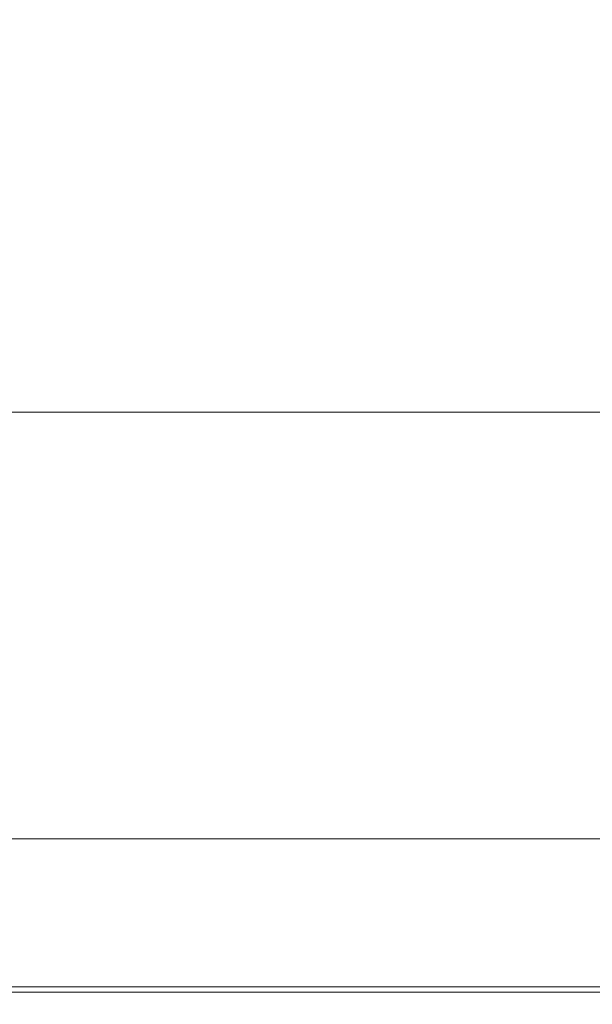
# Model space of a CAD drawing. Extents: x -847 to 847, y -375 to 375.
# Drawn here: x -501 to -426, y -375 to -247 of the extents above; entities that cross this region are included whole.
import ezdxf

# ---------------------------------------------------------------- set-up
doc = ezdxf.new("R2010")
doc.units = 0
doc.header["$LTSCALE"] = 500
doc.header["$MEASUREMENT"] = 0
doc.layers.add('CRS0', color=7, linetype='Continuous')

msp = doc.modelspace()

# ---------------------------------------------------------------- linework, layer by layer
at = {"layer": 'CRS0', "lineweight": 0}
for points, invisible_edges in [([(-491.3, -249.2, -72.9), (-533.1, -245.7, -93.5), (-531.9, -249.2, -72.9), (-491.3, -249.2, -72.9)], 15), ([(-533.1, -245.7, -93.5), (-491.3, -249.2, -72.9), (-492.4, -245.7, -93.5), (-533.1, -245.7, -93.5)], 15), ([(-491.3, -249.2, -72.9), (-451.7, -245.7, -93.5), (-492.4, -245.7, -93.5), (-491.3, -249.2, -72.9)], 15), ([(-451.7, -245.7, -93.5), (-491.3, -249.2, -72.9), (-450.7, -249.2, -72.9), (-451.7, -245.7, -93.5)], 15), ([(-410.5, -249.2, -72.9), (-451.7, -245.7, -93.5), (-450.7, -249.2, -72.9), (-410.5, -249.2, -72.9)], 15), ([(-451.7, -245.7, -93.5), (-410.5, -249.2, -72.9), (-411.4, -245.7, -93.5), (-451.7, -245.7, -93.5)], 15), ([(-530.6, -253.3, -49.8), (-491.3, -249.2, -72.9), (-531.9, -249.2, -72.9), (-530.6, -253.3, -49.8)], 15), ([(-491.3, -249.2, -72.9), (-530.6, -253.3, -49.8), (-490, -253.3, -49.8), (-491.3, -249.2, -72.9)], 15), ([(-491.3, -249.2, -72.9), (-449.6, -253.3, -49.8), (-450.7, -249.2, -72.9), (-491.3, -249.2, -72.9)], 15), ([(-449.6, -253.3, -49.8), (-491.3, -249.2, -72.9), (-490, -253.3, -49.8), (-449.6, -253.3, -49.8)], 15), ([(-449.6, -253.3, -49.8), (-410.5, -249.2, -72.9), (-450.7, -249.2, -72.9), (-449.6, -253.3, -49.8)], 15), ([(-410.5, -249.2, -72.9), (-449.6, -253.3, -49.8), (-409.6, -253.3, -49.8), (-410.5, -249.2, -72.9)], 15), ([(-488.7, -257.5, -25.3), (-530.6, -253.3, -49.8), (-529.3, -257.5, -25.3), (-488.7, -257.5, -25.3)], 15), ([(-530.6, -253.3, -49.8), (-488.7, -257.5, -25.3), (-490, -253.3, -49.8), (-530.6, -253.3, -49.8)], 15), ([(-488.7, -257.5, -25.3), (-449.6, -253.3, -49.8), (-490, -253.3, -49.8), (-488.7, -257.5, -25.3)], 15), ([(-449.6, -253.3, -49.8), (-488.7, -257.5, -25.3), (-448.4, -257.5, -25.3), (-449.6, -253.3, -49.8)], 15), ([(-408.6, -257.5, -25.3), (-449.6, -253.3, -49.8), (-448.4, -257.5, -25.3), (-408.6, -257.5, -25.3)], 15), ([(-449.6, -253.3, -49.8), (-408.6, -257.5, -25.3), (-409.6, -253.3, -49.8), (-449.6, -253.3, -49.8)], 15), ([(-527.9, -261.9, 0.1), (-488.7, -257.5, -25.3), (-529.3, -257.5, -25.3), (-527.9, -261.9, 0.1)], 15), ([(-488.7, -257.5, -25.3), (-527.9, -261.9, 0.1), (-487.4, -261.9, 0.1), (-488.7, -257.5, -25.3)], 15), ([(-488.7, -257.5, -25.3), (-447.2, -261.9, 0.1), (-448.4, -257.5, -25.3), (-488.7, -257.5, -25.3)], 15), ([(-447.2, -261.9, 0.1), (-488.7, -257.5, -25.3), (-487.4, -261.9, 0.1), (-447.2, -261.9, 0.1)], 15), ([(-447.2, -261.9, 0.1), (-408.6, -257.5, -25.3), (-448.4, -257.5, -25.3), (-447.2, -261.9, 0.1)], 15), ([(-408.6, -257.5, -25.3), (-447.2, -261.9, 0.1), (-407.6, -261.9, 0.1), (-408.6, -257.5, -25.3)], 15), ([(-486.1, -266.3, 25.4), (-527.9, -261.9, 0.1), (-526.5, -266.3, 25.4), (-486.1, -266.3, 25.4)], 15), ([(-527.9, -261.9, 0.1), (-486.1, -266.3, 25.4), (-487.4, -261.9, 0.1), (-527.9, -261.9, 0.1)], 15), ([(-486.1, -266.3, 25.4), (-447.2, -261.9, 0.1), (-487.4, -261.9, 0.1), (-486.1, -266.3, 25.4)], 15), ([(-447.2, -261.9, 0.1), (-486.1, -266.3, 25.4), (-446.1, -266.3, 25.4), (-447.2, -261.9, 0.1)], 15), ([(-406.7, -266.3, 25.4), (-447.2, -261.9, 0.1), (-446.1, -266.3, 25.4), (-406.7, -266.3, 25.4)], 15), ([(-447.2, -261.9, 0.1), (-406.7, -266.3, 25.4), (-407.6, -261.9, 0.1), (-447.2, -261.9, 0.1)], 15), ([(-525.1, -270.7, 50.6), (-486.1, -266.3, 25.4), (-526.5, -266.3, 25.4), (-525.1, -270.7, 50.6)], 15), ([(-486.1, -266.3, 25.4), (-525.1, -270.7, 50.6), (-484.8, -270.7, 50.6), (-486.1, -266.3, 25.4)], 15), ([(-486.1, -266.3, 25.4), (-445, -270.7, 50.6), (-446.1, -266.3, 25.4), (-486.1, -266.3, 25.4)], 15), ([(-445, -270.7, 50.6), (-486.1, -266.3, 25.4), (-484.8, -270.7, 50.6), (-445, -270.7, 50.6)], 15), ([(-445, -270.7, 50.6), (-406.7, -266.3, 25.4), (-446.1, -266.3, 25.4), (-445, -270.7, 50.6)], 15), ([(-406.7, -266.3, 25.4), (-445, -270.7, 50.6), (-405.8, -270.7, 50.6), (-406.7, -266.3, 25.4)], 15), ([(-483.5, -275.1, 75.8), (-525.1, -270.7, 50.6), (-523.7, -275.1, 75.8), (-483.5, -275.1, 75.8)], 15), ([(-525.1, -270.7, 50.6), (-483.5, -275.1, 75.8), (-484.8, -270.7, 50.6), (-525.1, -270.7, 50.6)], 15), ([(-483.5, -275.1, 75.8), (-445, -270.7, 50.6), (-484.8, -270.7, 50.6), (-483.5, -275.1, 75.8)], 15), ([(-445, -270.7, 50.6), (-483.5, -275.1, 75.8), (-444, -275.1, 75.8), (-445, -270.7, 50.6)], 15), ([(-405, -275.1, 75.8), (-445, -270.7, 50.6), (-444, -275.1, 75.8), (-405, -275.1, 75.8)], 15), ([(-445, -270.7, 50.6), (-405, -275.1, 75.8), (-405.8, -270.7, 50.6), (-445, -270.7, 50.6)], 15), ([(-522.4, -279.4, 100.7), (-483.5, -275.1, 75.8), (-523.7, -275.1, 75.8), (-522.4, -279.4, 100.7)], 15), ([(-483.5, -275.1, 75.8), (-522.4, -279.4, 100.7), (-482.3, -279.4, 100.7), (-483.5, -275.1, 75.8)], 15), ([(-483.5, -275.1, 75.8), (-443, -279.4, 100.7), (-444, -275.1, 75.8), (-483.5, -275.1, 75.8)], 15), ([(-443, -279.4, 100.7), (-483.5, -275.1, 75.8), (-482.3, -279.4, 100.7), (-443, -279.4, 100.7)], 15), ([(-443, -279.4, 100.7), (-405, -275.1, 75.8), (-444, -275.1, 75.8), (-443, -279.4, 100.7)], 15), ([(-405, -275.1, 75.8), (-443, -279.4, 100.7), (-404.3, -279.4, 100.7), (-405, -275.1, 75.8)], 15), ([(-481.2, -283.6, 125.4), (-522.4, -279.4, 100.7), (-521.1, -283.6, 125.4), (-481.2, -283.6, 125.4)], 15), ([(-522.4, -279.4, 100.7), (-481.2, -283.6, 125.4), (-482.3, -279.4, 100.7), (-522.4, -279.4, 100.7)], 15), ([(-481.2, -283.6, 125.4), (-443, -279.4, 100.7), (-482.3, -279.4, 100.7), (-481.2, -283.6, 125.4)], 15), ([(-443, -279.4, 100.7), (-481.2, -283.6, 125.4), (-442, -283.6, 125.4), (-443, -279.4, 100.7)], 15), ([(-403.6, -283.6, 125.4), (-443, -279.4, 100.7), (-442, -283.6, 125.4), (-403.6, -283.6, 125.4)], 15), ([(-443, -279.4, 100.7), (-403.6, -283.6, 125.4), (-404.3, -279.4, 100.7), (-443, -279.4, 100.7)], 15), ([(-519.9, -287.7, 148.4), (-481.2, -283.6, 125.4), (-521.1, -283.6, 125.4), (-519.9, -287.7, 148.4)], 15), ([(-481.2, -283.6, 125.4), (-519.9, -287.7, 148.4), (-480.2, -287.7, 148.4), (-481.2, -283.6, 125.4)], 15), ([(-481.2, -283.6, 125.4), (-441.2, -287.7, 148.4), (-442, -283.6, 125.4), (-481.2, -283.6, 125.4)], 15), ([(-441.2, -287.7, 148.4), (-481.2, -283.6, 125.4), (-480.2, -287.7, 148.4), (-441.2, -287.7, 148.4)], 15), ([(-441.2, -287.7, 148.4), (-403.6, -283.6, 125.4), (-442, -283.6, 125.4), (-441.2, -287.7, 148.4)], 15), ([(-403.6, -283.6, 125.4), (-441.2, -287.7, 148.4), (-403, -287.7, 148.4), (-403.6, -283.6, 125.4)], 15), ([(-479.4, -291.1, 168.2), (-519.9, -287.7, 148.4), (-518.9, -291.1, 168.2), (-479.4, -291.1, 168.2)], 15), ([(-519.9, -287.7, 148.4), (-479.4, -291.1, 168.2), (-480.2, -287.7, 148.4), (-519.9, -287.7, 148.4)], 15), ([(-479.4, -291.1, 168.2), (-441.2, -287.7, 148.4), (-480.2, -287.7, 148.4), (-479.4, -291.1, 168.2)], 15), ([(-441.2, -287.7, 148.4), (-479.4, -291.1, 168.2), (-440.5, -291.1, 168.2), (-441.2, -287.7, 148.4)], 15), ([(-402.5, -291.1, 168.2), (-441.2, -287.7, 148.4), (-440.5, -291.1, 168.2), (-402.5, -291.1, 168.2)], 15), ([(-441.2, -287.7, 148.4), (-402.5, -291.1, 168.2), (-403, -287.7, 148.4), (-441.2, -287.7, 148.4)], 15), ([(-518.2, -293.8, 183.9), (-479.4, -291.1, 168.2), (-518.9, -291.1, 168.2), (-518.2, -293.8, 183.9)], 15), ([(-479.4, -291.1, 168.2), (-518.2, -293.8, 183.9), (-478.7, -293.8, 183.9), (-479.4, -291.1, 168.2)], 15), ([(-479.4, -291.1, 168.2), (-440, -293.8, 183.9), (-440.5, -291.1, 168.2), (-479.4, -291.1, 168.2)], 15), ([(-440, -293.8, 183.9), (-479.4, -291.1, 168.2), (-478.7, -293.8, 183.9), (-440, -293.8, 183.9)], 15), ([(-440, -293.8, 183.9), (-402.5, -291.1, 168.2), (-440.5, -291.1, 168.2), (-440, -293.8, 183.9)], 15), ([(-402.5, -291.1, 168.2), (-440, -293.8, 183.9), (-402.2, -293.8, 183.9), (-402.5, -291.1, 168.2)], 15), ([(-478.3, -295.5, 193.6), (-518.2, -293.8, 183.9), (-517.7, -295.5, 193.6), (-478.3, -295.5, 193.6)], 15), ([(-518.2, -293.8, 183.9), (-478.3, -295.5, 193.6), (-478.7, -293.8, 183.9), (-518.2, -293.8, 183.9)], 15), ([(-478.3, -295.5, 193.6), (-440, -293.8, 183.9), (-478.7, -293.8, 183.9), (-478.3, -295.5, 193.6)], 15), ([(-440, -293.8, 183.9), (-478.3, -295.5, 193.6), (-439.7, -295.5, 193.6), (-440, -293.8, 183.9)], 15), ([(-401.9, -295.5, 193.6), (-440, -293.8, 183.9), (-439.7, -295.5, 193.6), (-401.9, -295.5, 193.6)], 15), ([(-440, -293.8, 183.9), (-401.9, -295.5, 193.6), (-402.2, -293.8, 183.9), (-440, -293.8, 183.9)], 15), ([(-517.4, -296.5, 199), (-478.3, -295.5, 193.6), (-517.7, -295.5, 193.6), (-517.4, -296.5, 199)], 15), ([(-478.3, -295.5, 193.6), (-517.4, -296.5, 199), (-478, -296.5, 199), (-478.3, -295.5, 193.6)], 15), ([(-478.3, -295.5, 193.6), (-439.5, -296.5, 199), (-439.7, -295.5, 193.6), (-478.3, -295.5, 193.6)], 15), ([(-439.5, -296.5, 199), (-478.3, -295.5, 193.6), (-478, -296.5, 199), (-439.5, -296.5, 199)], 15), ([(-439.5, -296.5, 199), (-401.9, -295.5, 193.6), (-439.7, -295.5, 193.6), (-439.5, -296.5, 199)], 15), ([(-401.9, -295.5, 193.6), (-439.5, -296.5, 199), (-401.8, -296.5, 199), (-401.9, -295.5, 193.6)], 15), ([(-477.9, -297.2, 201.4), (-517.4, -296.5, 199), (-517.3, -297.2, 201.4), (-477.9, -297.2, 201.4)], 15), ([(-517.4, -296.5, 199), (-477.9, -297.2, 201.4), (-478, -296.5, 199), (-517.4, -296.5, 199)], 15), ([(-477.9, -297.2, 201.4), (-439.5, -296.5, 199), (-478, -296.5, 199), (-477.9, -297.2, 201.4)], 15), ([(-439.5, -296.5, 199), (-477.9, -297.2, 201.4), (-439.4, -297.2, 201.4), (-439.5, -296.5, 199)], 15), ([(-401.8, -297.2, 201.4), (-439.5, -296.5, 199), (-439.4, -297.2, 201.4), (-401.8, -297.2, 201.4)], 15), ([(-439.5, -296.5, 199), (-401.8, -297.2, 201.4), (-401.8, -296.5, 199), (-439.5, -296.5, 199)], 15), ([(-477.9, -297.2, 201.4), (-517.3, -297.9, 202.1), (-477.9, -297.9, 202.1), (-477.9, -297.2, 201.4)], 15), ([(-517.3, -297.9, 202.1), (-477.9, -297.2, 201.4), (-517.3, -297.2, 201.4), (-517.3, -297.9, 202.1)], 15), ([(-477.9, -298.9, 202.5), (-517.3, -297.9, 202.1), (-517.2, -298.9, 202.5), (-477.9, -298.9, 202.5)], 15), ([(-517.3, -297.9, 202.1), (-477.9, -298.9, 202.5), (-477.9, -297.9, 202.1), (-517.3, -297.9, 202.1)], 11), ([(-477.9, -297.2, 201.4), (-439.4, -297.9, 202.1), (-439.4, -297.2, 201.4), (-477.9, -297.2, 201.4)], 15), ([(-439.4, -297.9, 202.1), (-477.9, -297.2, 201.4), (-477.9, -297.9, 202.1), (-439.4, -297.9, 202.1)], 15), ([(-477.9, -298.9, 202.5), (-439.4, -297.9, 202.1), (-477.9, -297.9, 202.1), (-477.9, -298.9, 202.5)], 13), ([(-439.4, -297.9, 202.1), (-477.9, -298.9, 202.5), (-439.4, -298.9, 202.5), (-439.4, -297.9, 202.1)], 15), ([(-401.8, -297.2, 201.4), (-439.4, -297.9, 202.1), (-401.8, -297.9, 202.1), (-401.8, -297.2, 201.4)], 15), ([(-439.4, -297.9, 202.1), (-401.8, -297.2, 201.4), (-439.4, -297.2, 201.4), (-439.4, -297.9, 202.1)], 15), ([(-401.8, -298.9, 202.5), (-439.4, -297.9, 202.1), (-439.4, -298.9, 202.5), (-401.8, -298.9, 202.5)], 15), ([(-439.4, -297.9, 202.1), (-401.8, -298.9, 202.5), (-401.8, -297.9, 202.1), (-439.4, -297.9, 202.1)], 11), ([(-477.9, -298.9, 202.5), (-517.2, -301.1, 202.7), (-477.9, -301.1, 202.7), (-477.9, -298.9, 202.5)], 15), ([(-517.2, -301.1, 202.7), (-477.9, -298.9, 202.5), (-517.2, -298.9, 202.5), (-517.2, -301.1, 202.7)], 15), ([(-477.9, -298.9, 202.5), (-439.4, -301.1, 202.7), (-439.4, -298.9, 202.5), (-477.9, -298.9, 202.5)], 15), ([(-439.4, -301.1, 202.7), (-477.9, -298.9, 202.5), (-477.9, -301.1, 202.7), (-439.4, -301.1, 202.7)], 15), ([(-401.8, -298.9, 202.5), (-439.4, -301.1, 202.7), (-401.8, -301.1, 202.7), (-401.8, -298.9, 202.5)], 15), ([(-439.4, -301.1, 202.7), (-401.8, -298.9, 202.5), (-439.4, -298.9, 202.5), (-439.4, -301.1, 202.7)], 15), ([(-477.9, -305.4, 202.8), (-517.2, -301.1, 202.7), (-517.2, -305.4, 202.8), (-477.9, -305.4, 202.8)], 15), ([(-517.2, -301.1, 202.7), (-477.9, -305.4, 202.8), (-477.9, -301.1, 202.7), (-517.2, -301.1, 202.7)], 15), ([(-477.9, -305.4, 202.8), (-439.4, -301.1, 202.7), (-477.9, -301.1, 202.7), (-477.9, -305.4, 202.8)], 15), ([(-439.4, -301.1, 202.7), (-477.9, -305.4, 202.8), (-439.4, -305.4, 202.8), (-439.4, -301.1, 202.7)], 15), ([(-401.7, -305.4, 202.8), (-439.4, -301.1, 202.7), (-439.4, -305.4, 202.8), (-401.7, -305.4, 202.8)], 15), ([(-439.4, -301.1, 202.7), (-401.7, -305.4, 202.8), (-401.8, -301.1, 202.7), (-439.4, -301.1, 202.7)], 15), ([(-477.9, -305.4, 202.8), (-517.2, -312.9, 202.8), (-477.9, -312.9, 202.8), (-477.9, -305.4, 202.8)], 15), ([(-517.2, -312.9, 202.8), (-477.9, -305.4, 202.8), (-517.2, -305.4, 202.8), (-517.2, -312.9, 202.8)], 15), ([(-477.9, -305.4, 202.8), (-439.4, -312.9, 202.8), (-439.4, -305.4, 202.8), (-477.9, -305.4, 202.8)], 15), ([(-439.4, -312.9, 202.8), (-477.9, -305.4, 202.8), (-477.9, -312.9, 202.8), (-439.4, -312.9, 202.8)], 15), ([(-401.7, -305.4, 202.8), (-439.4, -312.9, 202.8), (-401.7, -312.9, 202.8), (-401.7, -305.4, 202.8)], 15), ([(-439.4, -312.9, 202.8), (-401.7, -305.4, 202.8), (-439.4, -305.4, 202.8), (-439.4, -312.9, 202.8)], 15), ([(-477.9, -324.4, 202.8), (-517.2, -312.9, 202.8), (-517.2, -324.4, 202.8), (-477.9, -324.4, 202.8)], 15), ([(-517.2, -312.9, 202.8), (-477.9, -324.4, 202.8), (-477.9, -312.9, 202.8), (-517.2, -312.9, 202.8)], 15), ([(-477.9, -324.4, 202.8), (-439.4, -312.9, 202.8), (-477.9, -312.9, 202.8), (-477.9, -324.4, 202.8)], 15), ([(-439.4, -312.9, 202.8), (-477.9, -324.4, 202.8), (-439.4, -324.4, 202.8), (-439.4, -312.9, 202.8)], 15), ([(-401.7, -324.4, 202.8), (-439.4, -312.9, 202.8), (-439.4, -324.4, 202.8), (-401.7, -324.4, 202.8)], 15), ([(-439.4, -312.9, 202.8), (-401.7, -324.4, 202.8), (-401.7, -312.9, 202.8), (-439.4, -312.9, 202.8)], 15), ([(-477.9, -324.4, 202.8), (-517.2, -337.7, 202.8), (-477.9, -337.7, 202.8), (-477.9, -324.4, 202.8)], 15), ([(-517.2, -337.7, 202.8), (-477.9, -324.4, 202.8), (-517.2, -324.4, 202.8), (-517.2, -337.7, 202.8)], 15), ([(-477.9, -324.4, 202.8), (-439.4, -337.7, 202.8), (-439.4, -324.4, 202.8), (-477.9, -324.4, 202.8)], 15), ([(-439.4, -337.7, 202.8), (-477.9, -324.4, 202.8), (-477.9, -337.7, 202.8), (-439.4, -337.7, 202.8)], 15), ([(-401.7, -324.4, 202.8), (-439.4, -337.7, 202.8), (-401.7, -337.7, 202.8), (-401.7, -324.4, 202.8)], 15), ([(-439.4, -337.7, 202.8), (-401.7, -324.4, 202.8), (-439.4, -324.4, 202.8), (-439.4, -337.7, 202.8)], 15), ([(-477.9, -351.1, 202.6), (-517.2, -337.7, 202.8), (-517.2, -351.1, 202.6), (-477.9, -351.1, 202.6)], 15), ([(-517.2, -337.7, 202.8), (-477.9, -351.1, 202.6), (-477.9, -337.7, 202.8), (-517.2, -337.7, 202.8)], 15), ([(-477.9, -351.1, 202.6), (-439.4, -337.7, 202.8), (-477.9, -337.7, 202.8), (-477.9, -351.1, 202.6)], 15), ([(-439.4, -337.7, 202.8), (-477.9, -351.1, 202.6), (-439.4, -351.1, 202.6), (-439.4, -337.7, 202.8)], 15), ([(-401.6, -351.1, 202.6), (-439.4, -337.7, 202.8), (-439.4, -351.1, 202.6), (-401.6, -351.1, 202.6)], 15), ([(-439.4, -337.7, 202.8), (-401.6, -351.1, 202.6), (-401.7, -337.7, 202.8), (-439.4, -337.7, 202.8)], 15), ([(-477.9, -351.1, 202.6), (-517.2, -362.2, 202.4), (-477.9, -362.2, 202.4), (-477.9, -351.1, 202.6)], 15), ([(-517.2, -362.2, 202.4), (-477.9, -351.1, 202.6), (-517.2, -351.1, 202.6), (-517.2, -362.2, 202.4)], 15), ([(-477.9, -351.1, 202.6), (-439.4, -362.2, 202.4), (-439.4, -351.1, 202.6), (-477.9, -351.1, 202.6)], 15), ([(-439.4, -362.2, 202.4), (-477.9, -351.1, 202.6), (-477.9, -362.2, 202.4), (-439.4, -362.2, 202.4)], 15), ([(-401.6, -351.1, 202.6), (-439.4, -362.2, 202.4), (-401.6, -362.2, 202.4), (-401.6, -351.1, 202.6)], 15), ([(-439.4, -362.2, 202.4), (-401.6, -351.1, 202.6), (-439.4, -351.1, 202.6), (-439.4, -362.2, 202.4)], 15), ([(-502.4, -353.6, 147.7), (-467, -358.3, 147.7), (-505.7, -358.3, 147.7), (-502.4, -353.6, 147.7)], 15), ([(-467, -358.3, 147.7), (-502.4, -353.6, 147.7), (-463.9, -353.6, 147.7), (-467, -358.3, 147.7)], 13), ([(-467, -358.3, 147.7), (-426.3, -353.6, 147.7), (-429.2, -358.3, 147.7), (-467, -358.3, 147.7)], 15), ([(-426.3, -353.6, 147.7), (-467, -358.3, 147.7), (-463.9, -353.6, 147.7), (-426.3, -353.6, 147.7)], 11), ([(-426.3, -353.6, 147.7), (-392.3, -358.3, 147.7), (-429.2, -358.3, 147.7), (-426.3, -353.6, 147.7)], 15), ([(-392.3, -358.3, 147.7), (-426.3, -353.6, 147.7), (-389.5, -353.6, 147.7), (-392.3, -358.3, 147.7)], 13), ([(-467, -358.3, 147.7), (-508.8, -362.9, 147.8), (-505.7, -358.3, 147.7), (-467, -358.3, 147.7)], 15), ([(-508.8, -362.9, 147.8), (-467, -358.3, 147.7), (-470, -362.9, 147.8), (-508.8, -362.9, 147.8)], 15), ([(-467, -358.3, 147.7), (-432, -362.9, 147.8), (-470, -362.9, 147.8), (-467, -358.3, 147.7)], 15), ([(-432, -362.9, 147.8), (-467, -358.3, 147.7), (-429.2, -358.3, 147.7), (-432, -362.9, 147.8)], 15), ([(-392.3, -358.3, 147.7), (-432, -362.9, 147.8), (-429.2, -358.3, 147.7), (-392.3, -358.3, 147.7)], 15), ([(-432, -362.9, 147.8), (-392.3, -358.3, 147.7), (-394.9, -362.9, 147.8), (-432, -362.9, 147.8)], 15), ([(-477.9, -369.1, 202), (-517.2, -362.2, 202.4), (-517.2, -369.1, 202), (-477.9, -369.1, 202)], 15), ([(-517.2, -362.2, 202.4), (-477.9, -369.1, 202), (-477.9, -362.2, 202.4), (-517.2, -362.2, 202.4)], 15), ([(-477.9, -369.1, 202), (-439.4, -362.2, 202.4), (-477.9, -362.2, 202.4), (-477.9, -369.1, 202)], 15), ([(-439.4, -362.2, 202.4), (-477.9, -369.1, 202), (-439.3, -369.1, 202), (-439.4, -362.2, 202.4)], 15), ([(-401.6, -369.1, 202), (-439.4, -362.2, 202.4), (-439.3, -369.1, 202), (-401.6, -369.1, 202)], 15), ([(-439.4, -362.2, 202.4), (-401.6, -369.1, 202), (-401.6, -362.2, 202.4), (-439.4, -362.2, 202.4)], 15), ([(-508.8, -362.9, 147.8), (-472.6, -366.9, 148), (-511.6, -366.9, 148), (-508.8, -362.9, 147.8)], 15), ([(-472.6, -366.9, 148), (-508.8, -362.9, 147.8), (-470, -362.9, 147.8), (-472.6, -366.9, 148)], 15), ([(-472.6, -366.9, 148), (-432, -362.9, 147.8), (-434.4, -366.9, 148), (-472.6, -366.9, 148)], 15), ([(-432, -362.9, 147.8), (-472.6, -366.9, 148), (-470, -362.9, 147.8), (-432, -362.9, 147.8)], 15), ([(-432, -362.9, 147.8), (-397.1, -366.9, 148), (-434.4, -366.9, 148), (-432, -362.9, 147.8)], 15), ([(-397.1, -366.9, 148), (-432, -362.9, 147.8), (-394.9, -362.9, 147.8), (-397.1, -366.9, 148)], 15), ([(-472.6, -366.9, 148), (-513.8, -370.1, 148.2), (-511.6, -366.9, 148), (-472.6, -366.9, 148)], 15), ([(-513.8, -370.1, 148.2), (-472.6, -366.9, 148), (-474.7, -370.1, 148.2), (-513.8, -370.1, 148.2)], 15), ([(-472.6, -366.9, 148), (-436.4, -370.1, 148.2), (-474.7, -370.1, 148.2), (-472.6, -366.9, 148)], 15), ([(-436.4, -370.1, 148.2), (-472.6, -366.9, 148), (-434.4, -366.9, 148), (-436.4, -370.1, 148.2)], 15), ([(-397.1, -366.9, 148), (-436.4, -370.1, 148.2), (-434.4, -366.9, 148), (-397.1, -366.9, 148)], 15), ([(-436.4, -370.1, 148.2), (-397.1, -366.9, 148), (-399, -370.1, 148.2), (-436.4, -370.1, 148.2)], 15), ([(-477.9, -369.1, 202), (-517.2, -372.9, 201.4), (-477.9, -372.9, 201.4), (-477.9, -369.1, 202)], 15), ([(-517.2, -372.9, 201.4), (-477.9, -369.1, 202), (-517.2, -369.1, 202), (-517.2, -372.9, 201.4)], 15), ([(-477.9, -369.1, 202), (-439.3, -372.9, 201.4), (-439.3, -369.1, 202), (-477.9, -369.1, 202)], 15), ([(-439.3, -372.9, 201.4), (-477.9, -369.1, 202), (-477.9, -372.9, 201.4), (-439.3, -372.9, 201.4)], 15), ([(-401.6, -369.1, 202), (-439.3, -372.9, 201.4), (-401.6, -372.9, 201.4), (-401.6, -369.1, 202)], 13), ([(-439.3, -372.9, 201.4), (-401.6, -369.1, 202), (-439.3, -369.1, 202), (-439.3, -372.9, 201.4)], 15), ([(-513.8, -370.1, 148.2), (-476.1, -372.3, 148.6), (-515.3, -372.3, 148.6), (-513.8, -370.1, 148.2)], 15), ([(-476.1, -372.3, 148.6), (-513.8, -370.1, 148.2), (-474.7, -370.1, 148.2), (-476.1, -372.3, 148.6)], 15), ([(-476.1, -372.3, 148.6), (-436.4, -370.1, 148.2), (-437.7, -372.3, 148.6), (-476.1, -372.3, 148.6)], 15), ([(-436.4, -370.1, 148.2), (-476.1, -372.3, 148.6), (-474.7, -370.1, 148.2), (-436.4, -370.1, 148.2)], 15), ([(-436.4, -370.1, 148.2), (-400.2, -372.3, 148.6), (-437.7, -372.3, 148.6), (-436.4, -370.1, 148.2)], 15), ([(-400.2, -372.3, 148.6), (-436.4, -370.1, 148.2), (-399, -370.1, 148.2), (-400.2, -372.3, 148.6)], 15), ([(-476.1, -372.3, 148.6), (-516.2, -373.6, 149.3), (-515.3, -372.3, 148.6), (-476.1, -372.3, 148.6)], 15), ([(-516.2, -373.6, 149.3), (-476.1, -372.3, 148.6), (-477, -373.6, 149.3), (-516.2, -373.6, 149.3)], 11), ([(-476.1, -372.3, 148.6), (-438.6, -373.6, 149.3), (-477, -373.6, 149.3), (-476.1, -372.3, 148.6)], 13), ([(-438.6, -373.6, 149.3), (-476.1, -372.3, 148.6), (-437.7, -372.3, 148.6), (-438.6, -373.6, 149.3)], 15), ([(-400.2, -372.3, 148.6), (-438.6, -373.6, 149.3), (-437.7, -372.3, 148.6), (-400.2, -372.3, 148.6)], 15), ([(-438.6, -373.6, 149.3), (-400.2, -372.3, 148.6), (-401, -373.6, 149.3), (-438.6, -373.6, 149.3)], 15), ([(-477.9, -374.4, 200.2), (-517.2, -372.9, 201.4), (-517.2, -374.4, 200.2), (-477.9, -374.4, 200.2)], 15), ([(-517.2, -372.9, 201.4), (-477.9, -374.4, 200.2), (-477.9, -372.9, 201.4), (-517.2, -372.9, 201.4)], 11), ([(-516.2, -373.6, 149.3), (-477.5, -374.4, 150.3), (-516.8, -374.4, 150.3), (-516.2, -373.6, 149.3)], 15), ([(-477.5, -374.4, 150.3), (-516.2, -373.6, 149.3), (-477, -373.6, 149.3), (-477.5, -374.4, 150.3)], 15), ([(-477.9, -374.4, 200.2), (-439.3, -372.9, 201.4), (-477.9, -372.9, 201.4), (-477.9, -374.4, 200.2)], 13), ([(-439.3, -372.9, 201.4), (-477.9, -374.4, 200.2), (-439.3, -374.4, 200.2), (-439.3, -372.9, 201.4)], 15), ([(-477.5, -374.4, 150.3), (-438.6, -373.6, 149.3), (-439, -374.4, 150.3), (-477.5, -374.4, 150.3)], 15), ([(-438.6, -373.6, 149.3), (-477.5, -374.4, 150.3), (-477, -373.6, 149.3), (-438.6, -373.6, 149.3)], 15), ([(-401.6, -374.4, 200.2), (-439.3, -372.9, 201.4), (-439.3, -374.4, 200.2), (-401.6, -374.4, 200.2)], 15), ([(-439.3, -372.9, 201.4), (-401.6, -374.4, 200.2), (-401.6, -372.9, 201.4), (-439.3, -372.9, 201.4)], 15), ([(-438.6, -373.6, 149.3), (-401.4, -374.4, 150.3), (-439, -374.4, 150.3), (-438.6, -373.6, 149.3)], 15), ([(-401.4, -374.4, 150.3), (-438.6, -373.6, 149.3), (-401, -373.6, 149.3), (-401.4, -374.4, 150.3)], 13), ([(-477.9, -375, 154.1), (-517.3, -375.1, 156.8), (-517.2, -375, 154.1), (-477.9, -375, 154.1)], 15), ([(-517.3, -375.1, 156.8), (-477.9, -375, 154.1), (-477.9, -375.1, 156.8), (-517.3, -375.1, 156.8)], 15), ([(-477.9, -375.2, 159.7), (-517.3, -375.1, 156.8), (-477.9, -375.1, 156.8), (-477.9, -375.2, 159.7)], 15), ([(-517.3, -375.1, 156.8), (-477.9, -375.2, 159.7), (-517.3, -375.2, 159.7), (-517.3, -375.1, 156.8)], 15), ([(-477.9, -375.2, 159.7), (-517.3, -375.2, 162.9), (-517.3, -375.2, 159.7), (-477.9, -375.2, 159.7)], 15), ([(-517.3, -375.2, 162.9), (-477.9, -375.2, 159.7), (-477.9, -375.2, 162.9), (-517.3, -375.2, 162.9)], 15), ([(-477.9, -375.2, 166), (-517.3, -375.2, 162.9), (-477.9, -375.2, 162.9), (-477.9, -375.2, 166)], 15), ([(-517.3, -375.2, 162.9), (-477.9, -375.2, 166), (-517.3, -375.2, 166), (-517.3, -375.2, 162.9)], 15), ([(-477.9, -375.2, 166), (-517.3, -375.2, 169.1), (-517.3, -375.2, 166), (-477.9, -375.2, 166)], 15), ([(-517.3, -375.2, 169.1), (-477.9, -375.2, 166), (-477.9, -375.2, 169.1), (-517.3, -375.2, 169.1)], 15), ([(-477.9, -375.2, 172.2), (-517.2, -375.2, 175.3), (-517.3, -375.2, 172.2), (-477.9, -375.2, 172.2)], 15), ([(-477.9, -375.2, 172.2), (-517.3, -375.2, 169.1), (-477.9, -375.2, 169.1), (-477.9, -375.2, 172.2)], 15), ([(-517.3, -375.2, 169.1), (-477.9, -375.2, 172.2), (-517.3, -375.2, 172.2), (-517.3, -375.2, 169.1)], 15), ([(-477.9, -374.4, 200.2), (-517.2, -374.8, 198.7), (-477.9, -374.8, 198.7), (-477.9, -374.4, 200.2)], 15), ([(-517.2, -374.8, 198.7), (-477.9, -374.4, 200.2), (-517.2, -374.4, 200.2), (-517.2, -374.8, 198.7)], 15), ([(-517, -374.8, 151.9), (-477.9, -375, 154.1), (-517.2, -375, 154.1), (-517, -374.8, 151.9)], 15), ([(-477.9, -375, 196.5), (-517.2, -374.8, 198.7), (-517.2, -375, 196.5), (-477.9, -375, 196.5)], 15), ([(-517.2, -374.8, 198.7), (-477.9, -375, 196.5), (-477.9, -374.8, 198.7), (-517.2, -374.8, 198.7)], 15), ([(-477.9, -375, 196.5), (-517.2, -375.1, 193.8), (-477.9, -375.1, 193.8), (-477.9, -375, 196.5)], 15), ([(-517.2, -375.1, 193.8), (-477.9, -375, 196.5), (-517.2, -375, 196.5), (-517.2, -375.1, 193.8)], 15), ([(-477.9, -375.2, 190.9), (-517.2, -375.1, 193.8), (-517.2, -375.2, 190.9), (-477.9, -375.2, 190.9)], 15), ([(-517.2, -375.1, 193.8), (-477.9, -375.2, 190.9), (-477.9, -375.1, 193.8), (-517.2, -375.1, 193.8)], 15), ([(-477.9, -375.2, 178.4), (-517.2, -375.2, 175.3), (-477.9, -375.2, 175.3), (-477.9, -375.2, 178.4)], 15), ([(-517.2, -375.2, 175.3), (-477.9, -375.2, 178.4), (-517.2, -375.2, 178.4), (-517.2, -375.2, 175.3)], 15), ([(-477.9, -375.2, 178.4), (-517.2, -375.2, 181.5), (-517.2, -375.2, 178.4), (-477.9, -375.2, 178.4)], 15), ([(-517.2, -375.2, 181.5), (-477.9, -375.2, 178.4), (-477.9, -375.2, 181.5), (-517.2, -375.2, 181.5)], 15), ([(-477.9, -375.2, 184.6), (-517.2, -375.2, 187.8), (-517.2, -375.2, 184.6), (-477.9, -375.2, 184.6)], 15), ([(-517.2, -375.2, 187.8), (-477.9, -375.2, 184.6), (-477.9, -375.2, 187.8), (-517.2, -375.2, 187.8)], 15), ([(-477.9, -375.2, 184.6), (-517.2, -375.2, 181.5), (-477.9, -375.2, 181.5), (-477.9, -375.2, 184.6)], 15), ([(-517.2, -375.2, 181.5), (-477.9, -375.2, 184.6), (-517.2, -375.2, 184.6), (-517.2, -375.2, 181.5)], 15), ([(-517.2, -375.2, 175.3), (-477.9, -375.2, 172.2), (-477.9, -375.2, 175.3), (-517.2, -375.2, 175.3)], 15), ([(-477.9, -375.2, 190.9), (-517.2, -375.2, 187.8), (-477.9, -375.2, 187.8), (-477.9, -375.2, 190.9)], 15), ([(-517.2, -375.2, 187.8), (-477.9, -375.2, 190.9), (-517.2, -375.2, 190.9), (-517.2, -375.2, 187.8)], 15), ([(-477.5, -374.4, 150.3), (-517, -374.8, 151.9), (-516.8, -374.4, 150.3), (-477.5, -374.4, 150.3)], 15), ([(-517, -374.8, 151.9), (-477.5, -374.4, 150.3), (-477.7, -374.8, 151.9), (-517, -374.8, 151.9)], 15), ([(-477.9, -375, 154.1), (-517, -374.8, 151.9), (-477.7, -374.8, 151.9), (-477.9, -375, 154.1)], 15), ([(-477.9, -374.4, 200.2), (-439.3, -374.8, 198.7), (-439.3, -374.4, 200.2), (-477.9, -374.4, 200.2)], 15), ([(-439.3, -374.8, 198.7), (-477.9, -374.4, 200.2), (-477.9, -374.8, 198.7), (-439.3, -374.8, 198.7)], 15), ([(-477.9, -375, 154.1), (-439.3, -374.8, 151.9), (-439.4, -375, 154.1), (-477.9, -375, 154.1)], 15), ([(-439.3, -374.8, 151.9), (-477.9, -375, 154.1), (-477.7, -374.8, 151.9), (-439.3, -374.8, 151.9)], 15), ([(-477.9, -375, 196.5), (-439.3, -374.8, 198.7), (-477.9, -374.8, 198.7), (-477.9, -375, 196.5)], 15), ([(-439.3, -374.8, 198.7), (-477.9, -375, 196.5), (-439.3, -375, 196.5), (-439.3, -374.8, 198.7)], 15), ([(-477.9, -375, 154.1), (-439.4, -375.1, 156.8), (-477.9, -375.1, 156.8), (-477.9, -375, 154.1)], 15), ([(-439.4, -375.1, 156.8), (-477.9, -375, 154.1), (-439.4, -375, 154.1), (-439.4, -375.1, 156.8)], 15), ([(-477.9, -375, 196.5), (-439.4, -375.1, 193.8), (-439.3, -375, 196.5), (-477.9, -375, 196.5)], 15), ([(-439.4, -375.1, 193.8), (-477.9, -375, 196.5), (-477.9, -375.1, 193.8), (-439.4, -375.1, 193.8)], 15), ([(-477.9, -375.2, 159.7), (-439.4, -375.1, 156.8), (-439.5, -375.2, 159.7), (-477.9, -375.2, 159.7)], 15), ([(-439.4, -375.1, 156.8), (-477.9, -375.2, 159.7), (-477.9, -375.1, 156.8), (-439.4, -375.1, 156.8)], 15), ([(-477.9, -375.2, 190.9), (-439.4, -375.1, 193.8), (-477.9, -375.1, 193.8), (-477.9, -375.2, 190.9)], 15), ([(-439.4, -375.1, 193.8), (-477.9, -375.2, 190.9), (-439.4, -375.2, 190.9), (-439.4, -375.1, 193.8)], 15), ([(-477.9, -375.2, 178.4), (-439.4, -375.2, 181.5), (-477.9, -375.2, 181.5), (-477.9, -375.2, 178.4)], 15), ([(-439.4, -375.2, 181.5), (-477.9, -375.2, 178.4), (-439.4, -375.2, 178.4), (-439.4, -375.2, 181.5)], 15), ([(-477.9, -375.2, 178.4), (-439.4, -375.2, 175.3), (-439.4, -375.2, 178.4), (-477.9, -375.2, 178.4)], 15), ([(-439.4, -375.2, 175.3), (-477.9, -375.2, 178.4), (-477.9, -375.2, 175.3), (-439.4, -375.2, 175.3)], 15), ([(-477.9, -375.2, 184.6), (-439.4, -375.2, 187.8), (-477.9, -375.2, 187.8), (-477.9, -375.2, 184.6)], 15), ([(-439.4, -375.2, 187.8), (-477.9, -375.2, 184.6), (-439.4, -375.2, 184.6), (-439.4, -375.2, 187.8)], 15), ([(-477.9, -375.2, 184.6), (-439.4, -375.2, 181.5), (-439.4, -375.2, 184.6), (-477.9, -375.2, 184.6)], 15), ([(-439.4, -375.2, 181.5), (-477.9, -375.2, 184.6), (-477.9, -375.2, 181.5), (-439.4, -375.2, 181.5)], 15), ([(-477.9, -375.2, 159.7), (-439.4, -375.2, 162.9), (-477.9, -375.2, 162.9), (-477.9, -375.2, 159.7)], 15), ([(-439.4, -375.2, 162.9), (-477.9, -375.2, 159.7), (-439.5, -375.2, 159.7), (-439.4, -375.2, 162.9)], 15), ([(-477.9, -375.2, 166), (-439.4, -375.2, 169.1), (-477.9, -375.2, 169.1), (-477.9, -375.2, 166)], 15), ([(-439.4, -375.2, 169.1), (-477.9, -375.2, 166), (-439.4, -375.2, 166), (-439.4, -375.2, 169.1)], 15), ([(-477.9, -375.2, 166), (-439.4, -375.2, 162.9), (-439.4, -375.2, 166), (-477.9, -375.2, 166)], 15), ([(-439.4, -375.2, 162.9), (-477.9, -375.2, 166), (-477.9, -375.2, 162.9), (-439.4, -375.2, 162.9)], 15), ([(-477.9, -375.2, 172.2), (-439.4, -375.2, 175.3), (-477.9, -375.2, 175.3), (-477.9, -375.2, 172.2)], 15), ([(-439.4, -375.2, 175.3), (-477.9, -375.2, 172.2), (-439.4, -375.2, 172.2), (-439.4, -375.2, 175.3)], 15), ([(-477.9, -375.2, 172.2), (-439.4, -375.2, 169.1), (-439.4, -375.2, 172.2), (-477.9, -375.2, 172.2)], 15), ([(-439.4, -375.2, 169.1), (-477.9, -375.2, 172.2), (-477.9, -375.2, 169.1), (-439.4, -375.2, 169.1)], 15), ([(-477.9, -375.2, 190.9), (-439.4, -375.2, 187.8), (-439.4, -375.2, 190.9), (-477.9, -375.2, 190.9)], 15), ([(-439.4, -375.2, 187.8), (-477.9, -375.2, 190.9), (-477.9, -375.2, 187.8), (-439.4, -375.2, 187.8)], 15), ([(-477.5, -374.4, 150.3), (-439.3, -374.8, 151.9), (-477.7, -374.8, 151.9), (-477.5, -374.4, 150.3)], 15), ([(-439.3, -374.8, 151.9), (-477.5, -374.4, 150.3), (-439, -374.4, 150.3), (-439.3, -374.8, 151.9)], 15), ([(-439.4, -375.1, 156.8), (-401.8, -375.2, 159.7), (-439.5, -375.2, 159.7), (-439.4, -375.1, 156.8)], 15), ([(-401.8, -375.2, 159.7), (-439.4, -375.2, 162.9), (-439.5, -375.2, 159.7), (-401.8, -375.2, 159.7)], 15), ([(-439.3, -374.8, 151.9), (-401.8, -375, 154.1), (-439.4, -375, 154.1), (-439.3, -374.8, 151.9)], 15), ([(-401.8, -375, 154.1), (-439.4, -375.1, 156.8), (-439.4, -375, 154.1), (-401.8, -375, 154.1)], 15), ([(-439.4, -375.1, 156.8), (-401.8, -375, 154.1), (-401.8, -375.1, 156.8), (-439.4, -375.1, 156.8)], 15), ([(-401.6, -375, 196.5), (-439.4, -375.1, 193.8), (-401.6, -375.1, 193.8), (-401.6, -375, 196.5)], 15), ([(-439.4, -375.1, 193.8), (-401.6, -375, 196.5), (-439.3, -375, 196.5), (-439.4, -375.1, 193.8)], 15), ([(-401.8, -375.2, 159.7), (-439.4, -375.1, 156.8), (-401.8, -375.1, 156.8), (-401.8, -375.2, 159.7)], 15), ([(-401.6, -375.2, 190.9), (-439.4, -375.1, 193.8), (-439.4, -375.2, 190.9), (-401.6, -375.2, 190.9)], 15), ([(-439.4, -375.1, 193.8), (-401.6, -375.2, 190.9), (-401.6, -375.1, 193.8), (-439.4, -375.1, 193.8)], 15), ([(-401.6, -375.2, 184.6), (-439.4, -375.2, 181.5), (-401.7, -375.2, 181.5), (-401.6, -375.2, 184.6)], 15), ([(-439.4, -375.2, 181.5), (-401.6, -375.2, 184.6), (-439.4, -375.2, 184.6), (-439.4, -375.2, 181.5)], 15), ([(-401.6, -375.2, 184.6), (-439.4, -375.2, 187.8), (-439.4, -375.2, 184.6), (-401.6, -375.2, 184.6)], 15), ([(-439.4, -375.2, 187.8), (-401.6, -375.2, 184.6), (-401.6, -375.2, 187.8), (-439.4, -375.2, 187.8)], 15), ([(-401.7, -375.2, 178.4), (-439.4, -375.2, 175.3), (-401.7, -375.2, 175.3), (-401.7, -375.2, 178.4)], 15), ([(-439.4, -375.2, 175.3), (-401.7, -375.2, 178.4), (-439.4, -375.2, 178.4), (-439.4, -375.2, 175.3)], 15), ([(-401.7, -375.2, 178.4), (-439.4, -375.2, 181.5), (-439.4, -375.2, 178.4), (-401.7, -375.2, 178.4)], 15), ([(-439.4, -375.2, 181.5), (-401.7, -375.2, 178.4), (-401.7, -375.2, 181.5), (-439.4, -375.2, 181.5)], 15), ([(-439.4, -375.2, 162.9), (-401.8, -375.2, 159.7), (-401.8, -375.2, 162.9), (-439.4, -375.2, 162.9)], 15), ([(-401.7, -375.2, 172.2), (-439.4, -375.2, 169.1), (-401.7, -375.2, 169.1), (-401.7, -375.2, 172.2)], 15), ([(-439.4, -375.2, 169.1), (-401.7, -375.2, 172.2), (-439.4, -375.2, 172.2), (-439.4, -375.2, 169.1)], 15), ([(-401.7, -375.2, 172.2), (-439.4, -375.2, 175.3), (-439.4, -375.2, 172.2), (-401.7, -375.2, 172.2)], 15), ([(-439.4, -375.2, 175.3), (-401.7, -375.2, 172.2), (-401.7, -375.2, 175.3), (-439.4, -375.2, 175.3)], 15), ([(-401.8, -375.2, 166), (-439.4, -375.2, 162.9), (-401.8, -375.2, 162.9), (-401.8, -375.2, 166)], 15), ([(-439.4, -375.2, 162.9), (-401.8, -375.2, 166), (-439.4, -375.2, 166), (-439.4, -375.2, 162.9)], 15), ([(-401.8, -375.2, 166), (-439.4, -375.2, 169.1), (-439.4, -375.2, 166), (-401.8, -375.2, 166)], 15), ([(-439.4, -375.2, 169.1), (-401.8, -375.2, 166), (-401.7, -375.2, 169.1), (-439.4, -375.2, 169.1)], 15), ([(-401.6, -375.2, 190.9), (-439.4, -375.2, 187.8), (-401.6, -375.2, 187.8), (-401.6, -375.2, 190.9)], 15), ([(-439.4, -375.2, 187.8), (-401.6, -375.2, 190.9), (-439.4, -375.2, 190.9), (-439.4, -375.2, 187.8)], 15), ([(-401.6, -374.4, 200.2), (-439.3, -374.8, 198.7), (-401.6, -374.8, 198.7), (-401.6, -374.4, 200.2)], 15), ([(-439.3, -374.8, 198.7), (-401.6, -374.4, 200.2), (-439.3, -374.4, 200.2), (-439.3, -374.8, 198.7)], 15), ([(-401.4, -374.4, 150.3), (-439.3, -374.8, 151.9), (-439, -374.4, 150.3), (-401.4, -374.4, 150.3)], 15), ([(-439.3, -374.8, 151.9), (-401.4, -374.4, 150.3), (-401.6, -374.8, 151.9), (-439.3, -374.8, 151.9)], 15), ([(-401.8, -375, 154.1), (-439.3, -374.8, 151.9), (-401.6, -374.8, 151.9), (-401.8, -375, 154.1)], 15), ([(-401.6, -375, 196.5), (-439.3, -374.8, 198.7), (-439.3, -375, 196.5), (-401.6, -375, 196.5)], 15), ([(-439.3, -374.8, 198.7), (-401.6, -375, 196.5), (-401.6, -374.8, 198.7), (-439.3, -374.8, 198.7)], 15)]:
    msp.add_3dface(points, dxfattribs=dict(at, invisible_edges=invisible_edges))

doc.saveas('drawing.dxf')
